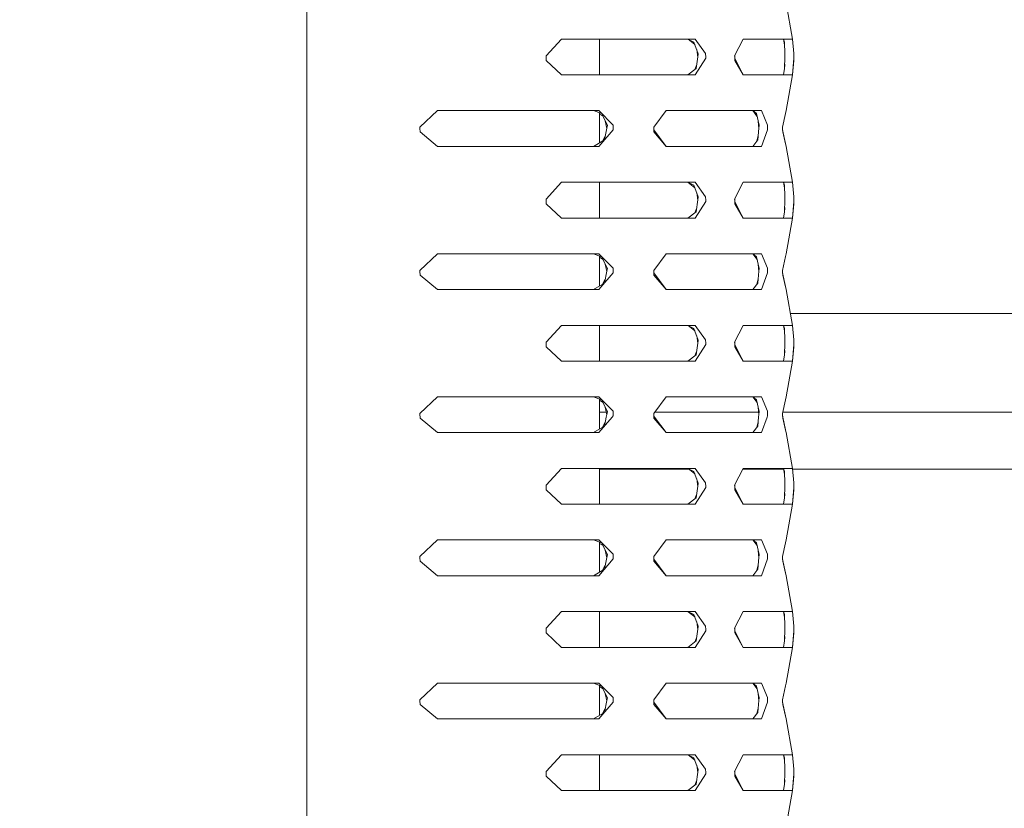
# Model space of a CAD drawing. Units: millimetres. Extents: x -1525 to 1867, y 94 to 3195.
# Drawn here: x 1154 to 1328, y 1960 to 2100 of the extents above; entities that cross this region are included whole.
import ezdxf

# ---------------------------------------------------------------- set-up
doc = ezdxf.new("R2010")
doc.units = ezdxf.units.MM
doc.layers.add('1', color=7, linetype='Continuous', true_color=0xffffff)
doc.styles.add('blockfont', font='simplex.shx')
doc.dimstyles.get("Standard").update_dxf_attribs({"dimtxt": 0.18, "dimasz": 0.18, "dimexe": 0.18, "dimexo": 0.0625, "dimgap": 0.09, "dimtad": 0, "dimtih": 1, "dimtoh": 1, "dimdec": 4, "dimzin": 0, "dimdsep": 46, "dimtxsty": 'Standard', "dimcen": 0.09, "dimadec": 0, "dimazin": 0, "dimtfac": 1, "dimtdec": 4, "dimtofl": 0, "dimtmove": 0, "dimatfit": 3, "dimfxl": 1, "dimtolj": 1, "dimtzin": 0, "dimarcsym": 0})

# ---------------------------------------------------------------- blocks, each defined once
blk = doc.blocks.new('_U1')
at = {"layer": '1', "color": 18, "lineweight": 13}
for p, q in [((637.829353, 2321.031317), (1741.6494, 2321.031317)), ((1738.4744, 2321.031317), (1738.4744, 1891.528152)), ((1635.141067, 1789.940652), (1610.141067, 1789.940652)), ((1610.141067, 1789.940652), (1610.141067, 1696.190652)), ((1866.807733, 1789.940652), (1841.807733, 1789.940652)), ((1866.807733, 1696.190652), (1866.807733, 1789.940652)), ((1610.141067, 1696.190652), (1635.141067, 1696.190652)), ((1841.807733, 1696.190652), (1866.807733, 1696.190652)), ((1738.4744, 1265.099987), (1738.4744, 1694.603152)), ((358.963996, 1265.099987), (1741.6494, 1265.099987))]:
    blk.add_line(p, q, dxfattribs=at)
at = {"layer": '1', "color": 18, "lineweight": 70}
for points in [[(1738.4744, 2321.031317), (1751.87186, 2271.031366), (1725.07694, 2271.031268)], [(1738.4744, 1265.099987), (1725.07694, 1315.099938), (1751.87186, 1315.100037)]]:
    blk.add_solid(points, dxfattribs=at)
at = {"layer": '1', "color": 18, "linetype": 'Continuous', "lineweight": 13, "char_height": 50, "attachment_point": 7, "line_spacing_factor": 0.903614, "style": 'blockfont'}
for s, insert in [('\\W1.3321;41.6', (1634.666067, 1826.044819)), ('\\W1.1591;1056', (1634.666067, 1704.169819))]:
    blk.add_mtext(s, dxfattribs=dict(at, insert=insert))

msp = doc.modelspace()

# ---------------------------------------------------------------- linework, layer by layer
at = {"layer": '1', "color": 18, "linetype": 'Continuous', "lineweight": 13}
for p, q in [((1204.662144, 2144.007906), (1204.662144, 2029.341683)), ((1289.774716, 2102.791056), (1290.888369, 2096.415743)), ((1249.889195, 2096.415743), (1247.123301, 2093.448386)), ((1249.889195, 2096.415743), (1254.334033, 2096.415743)), ((1254.334033, 2096.415743), (1273.598731, 2096.415743)), ((1256.601632, 2090.065703), (1256.601632, 2096.415743)), ((1273.371041, 2095.879063), (1272.312175, 2096.415743)), ((1273.371041, 2095.879063), (1272.325099, 2096.415743)), ((1272.347382, 2096.397899), (1273.530431, 2095.460566)), ((1273.371041, 2095.879063), (1274.156868, 2093.815789)), ((1273.598731, 2096.415743), (1275.460064, 2093.859658)), ((1282.099068, 2096.415743), (1280.610383, 2093.448386)), ((1282.099068, 2096.415743), (1289.671242, 2096.415743)), ((1289.291024, 2096.415743), (1289.458692, 2095.43409)), ((1289.439976, 2095.879063), (1289.295256, 2096.415743)), ((1289.439976, 2095.879063), (1289.526761, 2093.815789)), ((1289.671242, 2096.415743), (1290.888369, 2096.415743)), ((1291.123927, 2093.859658), (1290.888369, 2096.415743)), ((1274.069827, 2093.239934), (1273.868385, 2094.573233)), ((1289.497642, 2094.508071), (1289.51763, 2093.240723)), ((1247.123301, 2093.448386), (1247.135699, 2093.242154)), ((1247.135699, 2093.242154), (1247.172415, 2092.621788)), ((1247.172415, 2092.621788), (1249.889195, 2090.065703)), ((1273.598731, 2090.065703), (1275.492489, 2093.03306)), ((1274.077475, 2093.290552), (1273.762286, 2091.20439)), ((1274.156868, 2093.815789), (1274.077475, 2093.290552)), ((1275.484383, 2093.239293), (1275.460064, 2093.859658)), ((1275.492489, 2093.03306), (1275.484383, 2093.239293)), ((1280.610383, 2093.448386), (1280.617058, 2093.242154)), ((1280.617058, 2093.242154), (1280.637562, 2092.621788)), ((1280.617105, 2093.240731), (1280.624829, 2093.477182)), ((1282.099068, 2090.065703), (1280.624944, 2093.003565)), ((1282.099068, 2090.065703), (1280.637562, 2092.621788)), ((1289.485514, 2091.20439), (1289.518416, 2093.290552)), ((1289.526761, 2093.815789), (1289.518416, 2093.290552)), ((1290.888369, 2090.065703), (1291.127026, 2093.03306)), ((1291.123927, 2092.621788), (1290.888369, 2090.065703)), ((1291.123927, 2093.859658), (1291.126072, 2093.239293)), ((1291.126788, 2093.448386), (1291.123927, 2093.859658)), ((1291.127026, 2093.03306), (1291.123927, 2092.621788)), ((1291.127026, 2093.03306), (1291.126072, 2093.239293)), ((1291.127026, 2093.03306), (1291.126788, 2093.448386)), ((1272.325099, 2090.065703), (1273.762286, 2091.20439)), ((1273.529987, 2091.020339), (1273.868937, 2091.910288)), ((1289.289701, 2090.065703), (1289.485514, 2091.20439)), ((1289.485514, 2091.20439), (1289.295256, 2090.065703)), ((1289.458752, 2091.048761), (1289.497642, 2091.973375)), ((1254.334033, 2090.065703), (1249.889195, 2090.065703)), ((1254.334033, 2090.065703), (1273.598731, 2090.065703)), ((1272.359764, 2090.093169), (1272.305231, 2090.065703)), ((1282.099068, 2090.065703), (1289.671242, 2090.065703)), ((1289.671242, 2090.065703), (1290.888369, 2090.065703)), ((1289.774716, 2083.741173), (1290.888369, 2090.065703)), ((1224.73222, 2080.773816), (1227.837861, 2083.741173)), ((1227.837861, 2083.741173), (1254.334033, 2083.741173)), ((1254.334033, 2083.741173), (1256.528199, 2083.741173)), ((1256.962121, 2083.204493), (1255.569756, 2083.741173)), ((1256.528199, 2083.741173), (1259.01705, 2081.185088)), ((1268.453181, 2083.741173), (1266.240418, 2080.773816)), ((1277.291119, 2083.741173), (1268.453181, 2083.741173)), ((1277.291119, 2083.741173), (1285.353959, 2083.741173)), ((1284.575093, 2082.783599), (1283.863127, 2083.741173)), ((1284.482539, 2083.204493), (1283.863127, 2083.741173)), ((1286.444485, 2081.185088), (1285.353959, 2083.741173)), ((1289.662898, 2083.230481), (1289.774716, 2083.741173)), ((1256.601632, 2078.003945), (1256.601632, 2083.343442)), ((1257.175855, 2082.78734), (1256.601632, 2083.128361)), ((1256.962121, 2083.204493), (1258.019269, 2081.141219)), ((1257.630112, 2081.900749), (1257.902065, 2080.566153)), ((1284.482539, 2083.204493), (1284.936249, 2081.141219)), ((1284.771529, 2081.890291), (1284.886389, 2080.566153)), ((1289.124548, 2080.773816), (1289.662898, 2083.230481)), ((1224.73222, 2080.773816), (1224.74581, 2080.567583)), ((1224.787056, 2079.947218), (1224.74581, 2080.567583)), ((1259.060681, 2080.35849), (1256.528199, 2077.391133)), ((1257.487118, 2078.52982), (1257.912219, 2080.615982)), ((1258.019269, 2081.141219), (1257.912219, 2080.615982)), ((1259.049714, 2080.564722), (1259.01705, 2081.185088)), ((1259.060681, 2080.35849), (1259.049714, 2080.564722)), ((1266.240418, 2080.773816), (1266.250432, 2080.567583)), ((1266.280234, 2079.947218), (1266.250432, 2080.567583)), ((1266.261858, 2080.802566), (1266.2505, 2080.566153)), ((1268.453181, 2077.391133), (1266.261858, 2080.329739)), ((1284.709752, 2078.52982), (1284.890711, 2080.615982)), ((1284.936249, 2081.141219), (1284.890711, 2080.615982)), ((1285.353959, 2077.391133), (1286.462843, 2080.35849)), ((1286.444485, 2081.185088), (1286.458313, 2080.564722)), ((1286.462843, 2080.35849), (1286.458313, 2080.564722)), ((1289.124548, 2080.773816), (1289.127648, 2080.567583)), ((1289.127648, 2080.567583), (1289.137185, 2079.947218)), ((1289.131339, 2080.804801), (1289.12767, 2080.566153)), ((1289.662898, 2077.901825), (1289.131339, 2080.327505)), ((1227.837861, 2077.391133), (1224.787056, 2079.947218)), ((1257.487118, 2078.52982), (1255.569756, 2077.391133)), ((1257.17589, 2078.344987), (1257.630061, 2079.231306)), ((1266.280234, 2079.947218), (1268.453181, 2077.391133)), ((1284.709752, 2078.52982), (1283.863127, 2077.391133)), ((1284.575108, 2078.348728), (1284.771508, 2079.241764)), ((1289.663136, 2077.838883), (1289.137185, 2079.947218)), ((1254.334033, 2077.391133), (1227.837861, 2077.391133)), ((1254.334033, 2077.391133), (1256.528199, 2077.391133)), ((1277.291119, 2077.391133), (1268.453181, 2077.391133)), ((1285.353959, 2077.391133), (1277.291119, 2077.391133)), ((1289.774716, 2077.391133), (1289.662898, 2077.901825)), ((1289.663136, 2077.838883), (1289.774716, 2077.391133)), ((1289.774716, 2077.391133), (1290.888369, 2071.01582)), ((1249.889195, 2071.01582), (1247.123301, 2068.048224)), ((1249.889195, 2071.01582), (1254.334033, 2071.01582)), ((1273.598731, 2071.01582), (1254.334033, 2071.01582)), ((1256.601632, 2064.665779), (1256.601632, 2071.01582)), ((1273.371041, 2070.47914), (1272.312175, 2071.01582)), ((1273.371041, 2070.47914), (1272.325099, 2071.01582)), ((1273.530431, 2070.060643), (1272.347382, 2070.997975)), ((1273.371041, 2070.47914), (1274.156868, 2068.415865)), ((1273.598731, 2071.01582), (1275.460064, 2068.459734)), ((1282.099068, 2071.01582), (1280.610383, 2068.048224)), ((1282.099068, 2071.01582), (1289.671242, 2071.01582)), ((1289.291024, 2071.01582), (1289.458692, 2070.034167)), ((1289.439976, 2070.47914), (1289.295256, 2071.01582)), ((1289.439976, 2070.47914), (1289.526761, 2068.415865)), ((1289.671242, 2071.01582), (1290.888369, 2071.01582)), ((1291.123927, 2068.459734), (1290.888369, 2071.01582)), ((1247.123301, 2068.048224), (1247.135699, 2067.84223)), ((1247.135699, 2067.84223), (1247.172415, 2067.221627)), ((1274.077475, 2067.890391), (1273.762286, 2065.804467)), ((1274.069845, 2067.839894), (1273.868385, 2069.17331)), ((1274.156868, 2068.415865), (1274.077475, 2067.890391)), ((1275.484383, 2067.839369), (1275.460064, 2068.459734)), ((1275.492489, 2067.633137), (1275.484383, 2067.839369)), ((1280.610383, 2068.048224), (1280.617058, 2067.84223)), ((1280.617058, 2067.84223), (1280.637562, 2067.221627)), ((1280.617105, 2067.840808), (1280.624821, 2068.077006)), ((1289.485514, 2065.804467), (1289.518416, 2067.890391)), ((1289.497642, 2069.108148), (1289.517632, 2067.840683)), ((1289.526761, 2068.415865), (1289.518416, 2067.890391)), ((1291.126072, 2067.839369), (1291.123927, 2068.459734)), ((1291.126788, 2068.048224), (1291.123927, 2068.459734)), ((1291.127026, 2067.633137), (1291.126072, 2067.839369)), ((1291.127026, 2067.633137), (1291.126788, 2068.048224)), ((1247.172415, 2067.221627), (1249.889195, 2064.665779)), ((1273.530013, 2065.620437), (1273.868919, 2066.510167)), ((1273.598731, 2064.665779), (1275.492489, 2067.633137)), ((1282.099068, 2064.665779), (1280.624941, 2067.603648)), ((1282.099068, 2064.665779), (1280.637562, 2067.221627)), ((1289.458754, 2065.648848), (1289.49764, 2066.573251)), ((1290.888369, 2064.665779), (1291.127026, 2067.633137)), ((1291.123927, 2067.221627), (1290.888369, 2064.665779)), ((1291.127026, 2067.633137), (1291.123927, 2067.221627)), ((1254.334033, 2064.665779), (1249.889195, 2064.665779)), ((1254.334033, 2064.665779), (1273.598731, 2064.665779)), ((1272.359764, 2064.693245), (1272.305231, 2064.665779)), ((1272.325099, 2064.665779), (1273.762286, 2065.804467)), ((1282.099068, 2064.665779), (1289.671242, 2064.665779)), ((1289.289707, 2064.665779), (1289.485514, 2065.804467)), ((1289.485514, 2065.804467), (1289.295256, 2064.665779)), ((1289.671242, 2064.665779), (1290.888369, 2064.665779)), ((1289.774716, 2058.341011), (1290.888369, 2064.665779)), ((1224.73222, 2055.373654), (1227.837861, 2058.341011)), ((1227.837861, 2058.341011), (1254.334033, 2058.341011)), ((1254.334033, 2058.341011), (1256.528199, 2058.341011)), ((1256.962121, 2057.804331), (1255.569756, 2058.341011)), ((1256.528199, 2058.341011), (1259.01705, 2055.785164)), ((1256.601632, 2052.603894), (1256.601632, 2057.94328)), ((1257.175743, 2057.387444), (1256.601632, 2057.728327)), ((1256.962121, 2057.804331), (1258.019269, 2055.741295)), ((1268.453181, 2058.341011), (1266.240418, 2055.373654)), ((1277.291119, 2058.341011), (1268.453181, 2058.341011)), ((1277.291119, 2058.341011), (1285.353959, 2058.341011)), ((1284.575045, 2057.383701), (1283.863127, 2058.341011)), ((1284.482539, 2057.804331), (1283.863127, 2058.341011)), ((1284.482539, 2057.804331), (1284.936249, 2055.741295)), ((1286.444485, 2055.785164), (1285.353959, 2058.341011)), ((1289.124548, 2055.373654), (1289.662898, 2057.830557)), ((1289.662898, 2057.830557), (1289.774716, 2058.341011)), ((1257.630142, 2056.50068), (1257.902089, 2055.16611)), ((1258.019269, 2055.741295), (1257.912219, 2055.215821)), ((1259.049714, 2055.164561), (1259.01705, 2055.785164)), ((1284.771542, 2056.490225), (1284.886399, 2055.16611)), ((1284.936249, 2055.741295), (1284.890711, 2055.215821)), ((1286.444485, 2055.785164), (1286.458313, 2055.164561)), ((1224.73222, 2055.373654), (1224.74581, 2055.16766)), ((1224.787056, 2054.547057), (1224.74581, 2055.16766)), ((1227.837861, 2051.991209), (1224.787056, 2054.547057)), ((1259.060681, 2054.958567), (1256.528199, 2051.991209)), ((1257.175743, 2052.944777), (1257.630142, 2053.831541)), ((1257.487118, 2053.129658), (1257.912219, 2055.215821)), ((1259.060681, 2054.958567), (1259.049714, 2055.164561)), ((1266.240418, 2055.373654), (1266.250432, 2055.16766)), ((1266.280234, 2054.547057), (1266.250432, 2055.16766)), ((1266.250506, 2055.16611), (1266.261853, 2055.402398)), ((1268.453181, 2051.991209), (1266.261853, 2054.929822)), ((1266.280234, 2054.547057), (1268.453181, 2051.991209)), ((1284.575045, 2052.94852), (1284.771542, 2053.841996)), ((1284.709752, 2053.129658), (1284.890711, 2055.215821)), ((1285.353959, 2051.991209), (1286.462843, 2054.958567)), ((1286.462843, 2054.958567), (1286.458313, 2055.164561)), ((1289.124548, 2055.373654), (1289.127648, 2055.16766)), ((1289.127648, 2055.16766), (1289.137185, 2054.547057)), ((1289.131337, 2055.404636), (1289.127672, 2055.16611)), ((1289.662898, 2052.501902), (1289.131337, 2054.927588)), ((1289.663136, 2052.438959), (1289.137185, 2054.547057)), ((1257.487118, 2053.129658), (1255.569756, 2051.991209)), ((1284.709752, 2053.129658), (1283.863127, 2051.991209)), ((1289.774716, 2051.991209), (1289.662898, 2052.501902)), ((1289.663136, 2052.438959), (1289.774716, 2051.991209)), ((1254.334033, 2051.991209), (1227.837861, 2051.991209)), ((1254.334033, 2051.991209), (1256.528199, 2051.991209)), ((1277.291119, 2051.991209), (1268.453181, 2051.991209)), ((1285.353959, 2051.991209), (1277.291119, 2051.991209)), ((1289.774716, 2051.991209), (1290.888369, 2045.615658)), ((1290.520772, 2047.720112), (1414.761841, 2047.718927)), ((1249.889195, 2045.615658), (1247.123301, 2042.648301)), ((1249.889195, 2045.615658), (1254.334033, 2045.615658)), ((1254.334033, 2045.615658), (1273.598731, 2045.615658)), ((1256.601632, 2039.265618), (1256.601632, 2045.615658)), ((1273.371041, 2045.078978), (1272.312175, 2045.615658)), ((1273.371041, 2045.078978), (1272.325099, 2045.615658)), ((1273.530458, 2044.66046), (1272.347382, 2045.597814)), ((1273.371041, 2045.078978), (1274.156868, 2043.015942)), ((1273.598731, 2045.615658), (1275.460064, 2043.059811)), ((1282.099068, 2045.615658), (1280.610383, 2042.648301)), ((1282.099068, 2045.615658), (1289.671242, 2045.615658)), ((1289.29103, 2045.615658), (1289.458695, 2044.633995)), ((1289.439976, 2045.078978), (1289.295256, 2045.615658)), ((1289.439976, 2045.078978), (1289.526761, 2043.015942)), ((1289.671242, 2045.615658), (1290.888369, 2045.615658)), ((1291.123927, 2043.059811), (1290.888369, 2045.615658)), ((1274.069845, 2042.439965), (1273.868367, 2043.773345)), ((1289.49764, 2043.708187), (1289.517632, 2042.440754)), ((1247.123301, 2042.648301), (1247.135699, 2042.442068)), ((1247.135699, 2042.442068), (1247.172415, 2041.821703)), ((1247.172415, 2041.821703), (1249.889195, 2039.265618)), ((1273.598731, 2039.265618), (1275.492489, 2042.233214)), ((1274.077475, 2042.490467), (1273.762286, 2040.404305)), ((1274.156868, 2043.015942), (1274.077475, 2042.490467)), ((1275.484383, 2042.439207), (1275.460064, 2043.059811)), ((1275.492489, 2042.233214), (1275.484383, 2042.439207)), ((1280.610383, 2042.648301), (1280.617058, 2042.442068)), ((1280.617058, 2042.442068), (1280.637562, 2041.821703)), ((1280.617105, 2042.440647), (1280.624826, 2042.677091)), ((1282.099068, 2039.265618), (1280.624936, 2042.203733)), ((1282.099068, 2039.265618), (1280.637562, 2041.821703)), ((1289.485514, 2040.404305), (1289.518416, 2042.490467)), ((1289.526761, 2043.015942), (1289.518416, 2042.490467)), ((1290.888369, 2039.265618), (1291.127026, 2042.233214)), ((1291.123927, 2041.821703), (1290.888369, 2039.265618)), ((1291.123927, 2043.059811), (1291.126072, 2042.439207)), ((1291.126788, 2042.648301), (1291.123927, 2043.059811)), ((1291.127026, 2042.233214), (1291.123927, 2041.821703)), ((1291.127026, 2042.233214), (1291.126072, 2042.439207)), ((1291.127026, 2042.233214), (1291.126788, 2042.648301)), ((1272.325099, 2039.265618), (1273.762286, 2040.404305)), ((1273.529987, 2040.220254), (1273.868937, 2041.110203)), ((1289.289701, 2039.265618), (1289.485514, 2040.404305)), ((1289.485514, 2040.404305), (1289.295256, 2039.265618)), ((1289.458752, 2040.248676), (1289.497642, 2041.17329)), ((1254.334033, 2039.265618), (1249.889195, 2039.265618)), ((1254.334033, 2039.265618), (1273.598731, 2039.265618)), ((1272.359764, 2039.293084), (1272.305231, 2039.265618)), ((1282.099068, 2039.265618), (1289.671242, 2039.265618)), ((1289.671242, 2039.265618), (1290.888369, 2039.265618)), ((1289.774716, 2032.941088), (1290.888369, 2039.265618)), ((1224.73222, 2029.97373), (1227.837861, 2032.941088)), ((1227.837861, 2032.941088), (1254.334033, 2032.941088)), ((1254.334033, 2032.941088), (1256.528199, 2032.941088)), ((1256.962121, 2032.404408), (1255.569756, 2032.941088)), ((1256.528199, 2032.941088), (1259.01705, 2030.385002)), ((1268.453181, 2032.941088), (1266.240418, 2029.97373)), ((1277.291119, 2032.941088), (1268.453181, 2032.941088)), ((1277.291119, 2032.941088), (1285.353959, 2032.941088)), ((1284.575108, 2031.983493), (1283.863127, 2032.941088)), ((1284.482539, 2032.404408), (1283.863127, 2032.941088)), ((1286.444485, 2030.385002), (1285.353959, 2032.941088)), ((1289.662898, 2032.430395), (1289.774716, 2032.941088)), ((1256.601632, 2027.20386), (1256.601632, 2032.543357)), ((1257.17589, 2031.987234), (1256.601632, 2032.328276)), ((1256.962121, 2032.404408), (1258.019269, 2030.341372)), ((1257.630061, 2031.100914), (1257.902069, 2029.766049)), ((1284.482539, 2032.404408), (1284.936249, 2030.341372)), ((1284.771508, 2031.090457), (1284.886383, 2029.766135)), ((1289.124548, 2029.97373), (1289.662898, 2032.430395)), ((1204.662144, 2029.341683), (1204.662144, 1914.675578)), ((1224.73222, 2029.97373), (1224.74581, 2029.767498)), ((1224.773943, 2029.341683), (1224.74581, 2029.767498)), ((1224.773943, 2029.341683), (1224.787056, 2029.147133)), ((1258.875668, 2029.341683), (1256.528199, 2026.591048)), ((1256.601632, 2030.193568), (1257.814955, 2030.193557)), ((1257.815659, 2029.341683), (1257.487118, 2027.729735)), ((1257.815659, 2029.341683), (1257.912219, 2029.815897)), ((1258.019269, 2030.341372), (1257.912219, 2029.815897)), ((1259.060681, 2029.558405), (1258.875668, 2029.341683)), ((1259.01705, 2030.385002), (1259.049714, 2029.764637)), ((1259.060681, 2029.558405), (1259.049714, 2029.764637)), ((1266.240418, 2029.97373), (1266.250432, 2029.767498)), ((1266.250432, 2029.767498), (1266.270936, 2029.341683)), ((1266.261858, 2030.002481), (1266.2505, 2029.76607)), ((1266.261886, 2029.529623), (1266.402066, 2029.341683)), ((1266.270936, 2029.341683), (1266.280234, 2029.147133)), ((1266.402066, 2029.341683), (1268.453181, 2026.591048)), ((1266.404282, 2030.193475), (1284.84933, 2030.193299)), ((1284.849465, 2029.341683), (1284.709752, 2027.729735)), ((1284.849465, 2029.341683), (1284.890711, 2029.815897)), ((1284.936249, 2030.341372), (1284.890711, 2029.815897)), ((1286.38202, 2029.341683), (1285.353959, 2026.591048)), ((1286.462843, 2029.558405), (1286.38202, 2029.341683)), ((1286.458313, 2029.764637), (1286.444485, 2030.385002)), ((1286.458313, 2029.764637), (1286.462843, 2029.558405)), ((1289.124548, 2029.97373), (1289.127648, 2029.767498)), ((1289.134085, 2029.341683), (1289.127648, 2029.767498)), ((1289.12767, 2029.766056), (1289.131339, 2030.004716)), ((1289.131273, 2029.527687), (1289.171994, 2029.341683)), ((1289.134085, 2029.341683), (1289.137185, 2029.147133)), ((1289.171994, 2029.341683), (1289.662898, 2027.10174)), ((1289.172655, 2030.193258), (1414.51627, 2030.192062)), ((1227.837861, 2026.591048), (1224.787056, 2029.147133)), ((1257.487118, 2027.729735), (1255.569756, 2026.591048)), ((1257.175855, 2027.544881), (1257.630164, 2028.431573)), ((1266.280234, 2029.147133), (1268.453181, 2026.591048)), ((1284.709752, 2027.729735), (1283.863127, 2026.591048)), ((1284.575093, 2027.548622), (1284.771448, 2028.441559)), ((1289.137185, 2029.147133), (1289.663136, 2027.038798)), ((1254.334033, 2026.591048), (1227.837861, 2026.591048)), ((1254.334033, 2026.591048), (1256.528199, 2026.591048)), ((1277.291119, 2026.591048), (1268.453181, 2026.591048)), ((1277.291119, 2026.591048), (1285.353959, 2026.591048)), ((1289.774716, 2026.591048), (1289.662898, 2027.10174)), ((1289.663136, 2027.038798), (1289.774716, 2026.591048)), ((1289.774716, 2026.591048), (1290.888369, 2020.215735)), ((1249.889195, 2020.215735), (1247.123301, 2017.248377)), ((1249.889195, 2020.215735), (1254.334033, 2020.215735)), ((1254.334033, 2020.215735), (1273.598731, 2020.215735)), ((1256.601632, 2013.865694), (1256.601632, 2020.215735)), ((1256.601632, 2020.103545), (1272.466632, 2020.103408)), ((1273.371041, 2019.679055), (1272.312175, 2020.215735)), ((1273.371041, 2019.679055), (1272.325099, 2020.215735)), ((1272.347382, 2020.19789), (1273.530431, 2019.260558)), ((1273.371041, 2019.679055), (1274.156868, 2017.61578)), ((1275.460064, 2017.659649), (1273.598731, 2020.215735)), ((1280.610383, 2017.248377), (1282.099068, 2020.215735)), ((1282.042674, 2020.103326), (1289.310234, 2020.103264)), ((1282.099068, 2020.215735), (1289.671242, 2020.215735)), ((1289.291024, 2020.215735), (1289.458692, 2019.234082)), ((1289.439976, 2019.679055), (1289.295256, 2020.215735)), ((1289.439976, 2019.679055), (1289.526761, 2017.61578)), ((1289.671242, 2020.215735), (1290.888369, 2020.215735)), ((1291.123927, 2017.659649), (1290.888369, 2020.215735)), ((1290.898735, 2020.10325), (1414.658368, 2020.102188)), ((1247.123301, 2017.248377), (1247.135699, 2017.042145)), ((1274.077475, 2017.090544), (1273.762286, 2015.004382)), ((1274.069827, 2017.039926), (1273.868385, 2018.373225)), ((1274.156868, 2017.61578), (1274.077475, 2017.090544)), ((1275.484383, 2017.039284), (1275.460064, 2017.659649)), ((1280.610383, 2017.248377), (1280.617058, 2017.042145)), ((1280.617105, 2017.040723), (1280.624829, 2017.277174)), ((1289.485514, 2015.004382), (1289.518416, 2017.090544)), ((1289.497642, 2018.308063), (1289.51763, 2017.040715)), ((1289.526761, 2017.61578), (1289.518416, 2017.090544)), ((1291.123927, 2017.659649), (1291.126072, 2017.039284)), ((1291.126788, 2017.248377), (1291.123927, 2017.659649)), ((1291.127026, 2016.833052), (1291.126788, 2017.248377)), ((1247.135699, 2017.042145), (1247.172415, 2016.42178)), ((1247.172415, 2016.42178), (1249.889195, 2013.865694)), ((1273.529987, 2014.820331), (1273.868937, 2015.71028)), ((1273.598731, 2013.865694), (1275.492489, 2016.833052)), ((1275.492489, 2016.833052), (1275.484383, 2017.039284)), ((1280.617058, 2017.042145), (1280.637562, 2016.42178)), ((1282.099068, 2013.865694), (1280.624944, 2016.803557)), ((1282.099068, 2013.865694), (1280.637562, 2016.42178)), ((1289.458752, 2014.848753), (1289.497642, 2015.773367)), ((1290.888369, 2013.865694), (1291.127026, 2016.833052)), ((1291.123927, 2016.42178), (1290.888369, 2013.865694)), ((1291.127026, 2016.833052), (1291.123927, 2016.42178)), ((1291.127026, 2016.833052), (1291.126072, 2017.039284)), ((1254.334033, 2013.865694), (1249.889195, 2013.865694)), ((1254.334033, 2013.865694), (1273.598731, 2013.865694)), ((1272.359764, 2013.89316), (1272.305231, 2013.865694)), ((1273.762286, 2015.004382), (1272.325099, 2013.865694)), ((1282.099068, 2013.865694), (1289.671242, 2013.865694)), ((1289.289701, 2013.865694), (1289.485514, 2015.004382)), ((1289.485514, 2015.004382), (1289.295256, 2013.865694)), ((1289.671242, 2013.865694), (1290.888369, 2013.865694)), ((1289.774716, 2007.541165), (1290.888369, 2013.865694)), ((1227.837861, 2007.541165), (1224.73222, 2004.573807)), ((1227.837861, 2007.541165), (1254.334033, 2007.541165)), ((1254.334033, 2007.541165), (1256.528199, 2007.541165)), ((1256.962121, 2007.004485), (1255.569756, 2007.541165)), ((1256.528199, 2007.541165), (1259.01705, 2004.985079)), ((1256.601632, 2001.803937), (1256.601632, 2007.143433)), ((1257.175855, 2006.587331), (1256.601632, 2006.928352)), ((1256.962121, 2007.004485), (1258.019269, 2004.94121)), ((1268.453181, 2007.541165), (1266.240418, 2004.573807)), ((1277.291119, 2007.541165), (1268.453181, 2007.541165)), ((1277.291119, 2007.541165), (1285.353959, 2007.541165)), ((1284.575093, 2006.58359), (1283.863127, 2007.541165)), ((1284.482539, 2007.004485), (1283.863127, 2007.541165)), ((1284.482539, 2007.004485), (1284.936249, 2004.94121)), ((1286.444485, 2004.985079), (1285.353959, 2007.541165)), ((1289.124548, 2004.573807), (1289.662898, 2007.030472)), ((1289.662898, 2007.030472), (1289.774716, 2007.541165)), ((1257.630112, 2005.700741), (1257.902065, 2004.366145)), ((1258.019269, 2004.94121), (1257.912219, 2004.415974)), ((1259.049714, 2004.364714), (1259.01705, 2004.985079)), ((1284.771529, 2005.690283), (1284.886389, 2004.366145)), ((1284.936249, 2004.94121), (1284.890711, 2004.415974)), ((1286.458313, 2004.364714), (1286.444485, 2004.985079)), ((1224.73222, 2004.573807), (1224.74581, 2004.367575)), ((1224.787056, 2003.74721), (1224.74581, 2004.367575)), ((1227.837861, 2001.191124), (1224.787056, 2003.74721)), ((1259.060681, 2004.158482), (1256.528199, 2001.191124)), ((1257.487118, 2002.329811), (1257.912219, 2004.415974)), ((1259.060681, 2004.158482), (1259.049714, 2004.364714)), ((1266.240418, 2004.573807), (1266.250432, 2004.367575)), ((1266.280234, 2003.74721), (1266.250432, 2004.367575)), ((1266.2505, 2004.366145), (1266.261858, 2004.602558)), ((1268.453181, 2001.191124), (1266.261858, 2004.129731)), ((1266.280234, 2003.74721), (1268.453181, 2001.191124)), ((1284.709752, 2002.329811), (1284.890711, 2004.415974)), ((1285.353959, 2001.191124), (1286.462843, 2004.158482)), ((1286.462843, 2004.158482), (1286.458313, 2004.364714)), ((1289.124548, 2004.573807), (1289.127648, 2004.367575)), ((1289.137185, 2003.74721), (1289.127648, 2004.367575)), ((1289.12767, 2004.366145), (1289.131339, 2004.604793)), ((1289.662898, 2001.701817), (1289.131339, 2004.127496)), ((1289.663136, 2001.638874), (1289.137185, 2003.74721)), ((1257.487118, 2002.329811), (1255.569756, 2001.191124)), ((1257.175855, 2002.144958), (1257.630112, 2003.031548)), ((1284.709752, 2002.329811), (1283.863127, 2001.191124)), ((1284.575093, 2002.148699), (1284.771529, 2003.042006)), ((1289.774716, 2001.191124), (1289.662898, 2001.701817)), ((1289.663136, 2001.638874), (1289.774716, 2001.191124)), ((1254.334033, 2001.191124), (1227.837861, 2001.191124)), ((1254.334033, 2001.191124), (1256.528199, 2001.191124)), ((1277.291119, 2001.191124), (1268.453181, 2001.191124)), ((1285.353959, 2001.191124), (1277.291119, 2001.191124)), ((1289.774716, 2001.191124), (1290.888369, 1994.815692)), ((1249.889195, 1994.815692), (1247.123301, 1991.848335)), ((1249.889195, 1994.815692), (1254.334033, 1994.815692)), ((1254.334033, 1994.815692), (1273.598731, 1994.815692)), ((1256.601632, 1988.465771), (1256.601632, 1994.815692)), ((1273.371041, 1994.279012), (1272.312191, 1994.815692)), ((1273.371041, 1994.279012), (1272.325099, 1994.815692)), ((1272.347356, 1994.797869), (1273.530445, 1993.860505)), ((1273.598731, 1994.815692), (1275.460064, 1992.259726)), ((1282.099068, 1994.815692), (1280.610383, 1991.848335)), ((1282.099068, 1994.815692), (1289.671242, 1994.815692)), ((1289.291027, 1994.815692), (1289.458694, 1993.834034)), ((1289.439976, 1994.279012), (1289.295256, 1994.815692)), ((1289.671242, 1994.815692), (1290.888369, 1994.815692)), ((1291.123927, 1992.259726), (1290.888369, 1994.815692)), ((1273.371041, 1994.279012), (1274.156868, 1992.215857)), ((1274.069836, 1991.639941), (1273.868376, 1992.973281)), ((1289.439976, 1994.279012), (1289.526761, 1992.215857)), ((1289.497641, 1992.908121), (1289.517631, 1991.64073)), ((1247.123301, 1991.848335), (1247.135699, 1991.642222)), ((1247.135699, 1991.642222), (1247.172415, 1991.021737)), ((1247.172415, 1991.021737), (1249.889195, 1988.465771)), ((1273.598731, 1988.465771), (1275.492489, 1991.433129)), ((1274.077475, 1991.690502), (1273.762286, 1989.604339)), ((1274.156868, 1992.215857), (1274.077475, 1991.690502)), ((1275.484383, 1991.639242), (1275.460064, 1992.259726)), ((1275.492489, 1991.433129), (1275.484383, 1991.639242)), ((1280.610383, 1991.848335), (1280.617058, 1991.642222)), ((1280.617058, 1991.642222), (1280.637562, 1991.021737)), ((1280.617107, 1991.64074), (1280.624828, 1991.877128)), ((1282.099068, 1988.465771), (1280.624942, 1991.403637)), ((1282.099068, 1988.465771), (1280.637562, 1991.021737)), ((1289.485514, 1989.604339), (1289.518416, 1991.690502)), ((1289.526761, 1992.215857), (1289.518416, 1991.690502)), ((1290.888369, 1988.465771), (1291.127026, 1991.433129)), ((1291.123927, 1991.021737), (1290.888369, 1988.465771)), ((1291.126072, 1991.639242), (1291.123927, 1992.259726)), ((1291.126788, 1991.848335), (1291.123927, 1992.259726)), ((1291.127026, 1991.433129), (1291.123927, 1991.021737)), ((1291.127026, 1991.433129), (1291.126072, 1991.639242)), ((1291.127026, 1991.433129), (1291.126788, 1991.848335)), ((1272.325099, 1988.465771), (1273.762286, 1989.604339)), ((1273.529997, 1989.420316), (1273.868937, 1990.310237)), ((1289.289721, 1988.465771), (1289.485514, 1989.604339)), ((1289.485514, 1989.604339), (1289.295256, 1988.465771)), ((1289.458752, 1989.44871), (1289.497642, 1990.373324)), ((1254.334033, 1988.465771), (1249.889195, 1988.465771)), ((1254.334033, 1988.465771), (1273.598731, 1988.465771)), ((1272.359361, 1988.492915), (1272.305468, 1988.465771)), ((1282.099068, 1988.465771), (1289.671242, 1988.465771)), ((1289.671242, 1988.465771), (1290.888369, 1988.465771)), ((1289.774716, 1982.141122), (1290.888369, 1988.465771)), ((1224.73222, 1979.173765), (1227.837861, 1982.141122)), ((1227.837861, 1982.141122), (1254.334033, 1982.141122)), ((1254.334033, 1982.141122), (1256.528199, 1982.141122)), ((1256.962121, 1981.604442), (1255.569756, 1982.141122)), ((1256.528199, 1982.141122), (1259.01705, 1979.585037)), ((1268.453181, 1982.141122), (1266.240418, 1979.173765)), ((1277.291119, 1982.141122), (1268.453181, 1982.141122)), ((1277.291119, 1982.141122), (1285.353959, 1982.141122)), ((1284.5751, 1981.183538), (1283.863127, 1982.141122)), ((1284.482539, 1981.604442), (1283.863127, 1982.141122)), ((1286.444485, 1979.585037), (1285.353959, 1982.141122)), ((1289.662898, 1981.63043), (1289.774716, 1982.141122)), ((1256.601632, 1976.403894), (1256.601632, 1981.743391)), ((1257.175873, 1981.187278), (1256.601632, 1981.52831)), ((1256.962121, 1981.604442), (1258.019269, 1979.541287)), ((1284.482539, 1981.604442), (1284.936249, 1979.541287)), ((1289.124548, 1979.173765), (1289.662898, 1981.63043)), ((1224.73222, 1979.173765), (1224.74581, 1978.967533)), ((1224.787056, 1978.347167), (1224.74581, 1978.967533)), ((1259.060681, 1978.758439), (1256.528199, 1975.791082)), ((1257.487118, 1976.929769), (1257.912219, 1979.015931)), ((1257.630087, 1980.300823), (1257.902065, 1978.966102)), ((1258.019269, 1979.541287), (1257.912219, 1979.015931)), ((1259.049714, 1978.964671), (1259.01705, 1979.585037)), ((1259.060681, 1978.758439), (1259.049714, 1978.964671)), ((1266.240418, 1979.173765), (1266.250432, 1978.967533)), ((1266.280234, 1978.347167), (1266.250432, 1978.967533)), ((1266.261858, 1979.202516), (1266.2505, 1978.966102)), ((1268.453181, 1975.791082), (1266.261858, 1978.729689)), ((1284.709752, 1976.929769), (1284.890711, 1979.015931)), ((1284.771519, 1980.290366), (1284.886389, 1978.966102)), ((1284.936249, 1979.541287), (1284.890711, 1979.015931)), ((1285.353959, 1975.791082), (1286.462843, 1978.758439)), ((1286.444485, 1979.585037), (1286.458313, 1978.964671)), ((1286.462843, 1978.758439), (1286.458313, 1978.964671)), ((1289.124548, 1979.173765), (1289.127648, 1978.967533)), ((1289.127648, 1978.967533), (1289.137185, 1978.347167)), ((1289.12767, 1978.966102), (1289.131339, 1979.20475)), ((1289.662898, 1976.301774), (1289.131339, 1978.727454)), ((1227.837861, 1975.791082), (1224.787056, 1978.347167)), ((1257.487118, 1976.929769), (1255.569756, 1975.791082)), ((1257.175873, 1976.744926), (1257.630087, 1977.631381)), ((1266.280234, 1978.347167), (1268.453181, 1975.791082)), ((1284.709752, 1976.929769), (1283.863127, 1975.791082)), ((1284.5751, 1976.748666), (1284.771519, 1977.641838)), ((1289.663136, 1976.238832), (1289.137185, 1978.347167)), ((1254.334033, 1975.791082), (1227.837861, 1975.791082)), ((1254.334033, 1975.791082), (1256.528199, 1975.791082)), ((1277.291119, 1975.791082), (1268.453181, 1975.791082)), ((1285.353959, 1975.791082), (1277.291119, 1975.791082)), ((1289.774716, 1975.791082), (1289.662898, 1976.301774)), ((1289.663136, 1976.238832), (1289.774716, 1975.791082)), ((1289.774716, 1975.791082), (1290.888369, 1969.415769)), ((1249.889195, 1969.415769), (1247.123301, 1966.448292)), ((1249.889195, 1969.415769), (1254.334033, 1969.415769)), ((1254.334033, 1969.415769), (1273.598731, 1969.415769)), ((1256.601632, 1963.065729), (1256.601632, 1969.415769)), ((1273.371041, 1968.879089), (1272.312175, 1969.415769)), ((1273.371041, 1968.879089), (1272.325099, 1969.415769)), ((1272.347382, 1969.397924), (1273.530431, 1968.460592)), ((1273.371041, 1968.879089), (1274.156868, 1966.815814)), ((1273.598731, 1969.415769), (1275.460064, 1966.859683)), ((1282.099068, 1969.415769), (1280.610383, 1966.448292)), ((1282.099068, 1969.415769), (1289.671242, 1969.415769)), ((1289.291024, 1969.415769), (1289.458692, 1968.434116)), ((1289.439976, 1968.879089), (1289.295256, 1969.415769)), ((1289.439976, 1968.879089), (1289.526761, 1966.815814)), ((1289.671242, 1969.415769), (1290.888369, 1969.415769)), ((1291.123927, 1966.859683), (1290.888369, 1969.415769)), ((1247.123301, 1966.448292), (1247.135699, 1966.242179)), ((1274.069836, 1966.239902), (1273.868385, 1967.573259)), ((1274.156868, 1966.815814), (1274.077475, 1966.290459)), ((1275.484383, 1966.239318), (1275.460064, 1966.859683)), ((1280.610383, 1966.448292), (1280.617058, 1966.242179)), ((1280.617105, 1966.240757), (1280.624825, 1966.477082)), ((1289.497642, 1967.508097), (1289.517631, 1966.240691)), ((1289.526761, 1966.815814), (1289.518416, 1966.290459)), ((1291.126072, 1966.239318), (1291.123927, 1966.859683)), ((1291.126788, 1966.448292), (1291.123927, 1966.859683)), ((1291.127026, 1966.033086), (1291.126788, 1966.448292)), ((1247.135699, 1966.242179), (1247.172415, 1965.621695)), ((1247.172415, 1965.621695), (1249.889195, 1963.065729)), ((1273.53, 1964.020375), (1273.868928, 1964.910215)), ((1273.598731, 1963.065729), (1275.492489, 1966.033086)), ((1274.077475, 1966.290459), (1273.762286, 1964.204416)), ((1275.492489, 1966.033086), (1275.484383, 1966.239318)), ((1280.617058, 1966.242179), (1280.637562, 1965.621695)), ((1282.099068, 1963.065729), (1280.624942, 1966.003594)), ((1282.099068, 1963.065729), (1280.637562, 1965.621695)), ((1289.458753, 1964.048792), (1289.497641, 1964.9733)), ((1289.485514, 1964.204416), (1289.518416, 1966.290459)), ((1290.888369, 1963.065729), (1291.127026, 1966.033086)), ((1291.123927, 1965.621695), (1290.888369, 1963.065729)), ((1291.127026, 1966.033086), (1291.123927, 1965.621695)), ((1291.127026, 1966.033086), (1291.126072, 1966.239318)), ((1254.334033, 1963.065729), (1249.889195, 1963.065729)), ((1254.334033, 1963.065729), (1273.598731, 1963.065729)), ((1272.359764, 1963.093194), (1272.305231, 1963.065729)), ((1272.325099, 1963.065729), (1273.762286, 1964.204416)), ((1282.099068, 1963.065729), (1289.671242, 1963.065729)), ((1289.289704, 1963.065729), (1289.485514, 1964.204416)), ((1289.485514, 1964.204416), (1289.295256, 1963.065729)), ((1289.671242, 1963.065729), (1290.888369, 1963.065729)), ((1289.774716, 1956.74108), (1290.888369, 1963.065729))]:
    msp.add_line(p, q, dxfattribs=at)

# ---------------------------------------------------------------- dimensions: what is measured, and where the dimension line sits
dim = msp.add_linear_dim(base=(1738.4744, 1265.099987), p1=(0, 2321.031317), p2=(357.376496, 1265.099987), angle=90, text='<>\\P[\\C18;\\H50.00;\\Fsimplex.shx;1056\\Fsimplex.shx;\\H50.00;\\C18; ]', dimstyle='Standard', override={"dimtxt": 50, "dimasz": 50, "dimexe": 3.175, "dimexo": 1.5875, "dimgap": 1.5875, "dimtih": 1, "dimtoh": 1, "dimdec": 1, "dimlfac": 0.03937, "dimdsep": 46, "dimlunit": 2, "dimtxsty": 'blockfont', "dimsah": 1, "dimse1": 0, "dimse2": 0, "dimsd1": 0, "dimsd2": 0, "dimclrd": 18, "dimclre": 18, "dimclrt": 18, "dimtol": 0, "dimtm": -0.1, "dimtfac": 1, "dimtdec": 2, "dimtofl": 1, "dimtmove": 0, "dimlwd": 13, "dimlwe": 13}, dxfattribs=at)
dim.commit()
dim.dimension.update_dxf_attribs({"geometry": '_U1', "text_midpoint": (1738.4744, 1804.003152), "dimtype": 160})

doc.saveas('drawing.dxf')
